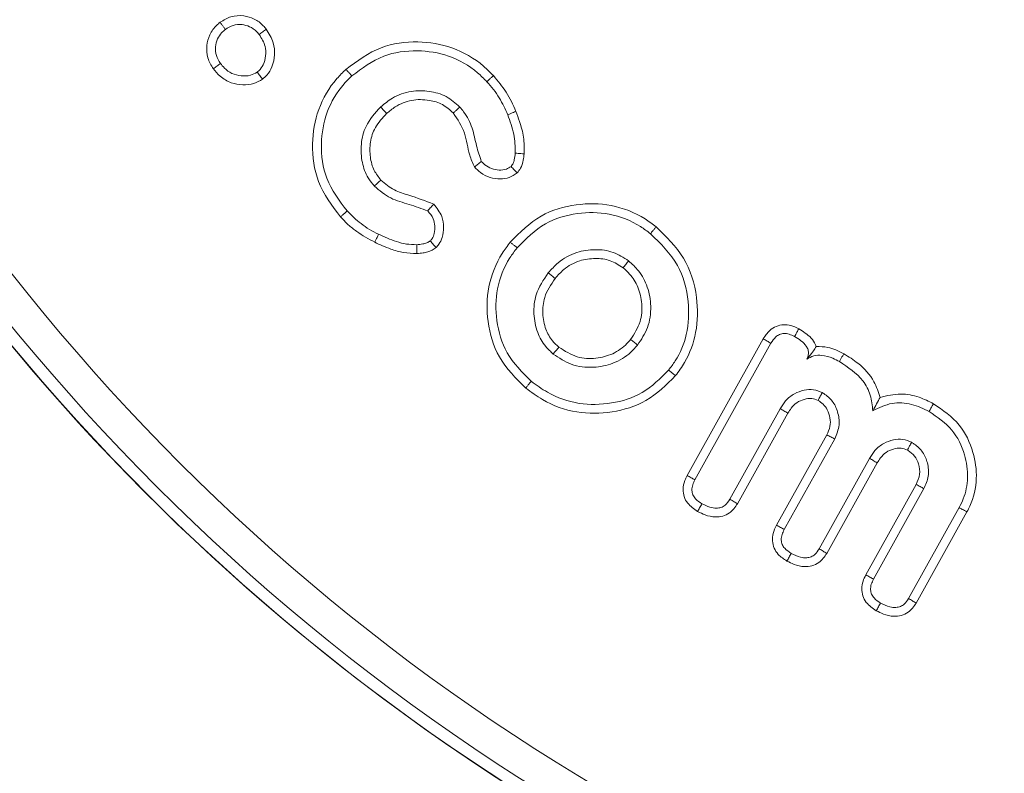
# Model space of a CAD drawing. Units: millimetres. Extents: x -8990 to -1565, y 123 to 5373.
# Drawn here: x -2403 to -2391, y 4452 to 4462 of the extents above; entities that cross this region are included whole.
import ezdxf

# ---------------------------------------------------------------- set-up
doc = ezdxf.new("R2010")
doc.units = ezdxf.units.MM
doc.header["$PDSIZE"] = -1
doc.layers.get('0').update_dxf_attribs({"lineweight": 15})
doc.layers.add('COTAS', color=7, linetype='Continuous')
doc.dimstyles.new('SLDDIMSTYLE0', dxfattribs={"dimtxt": 65, "dimasz": 65, "dimexe": 0, "dimexo": 0.0625, "dimgap": 18.75, "dimtad": 1, "dimzin": 12, "dimdsep": 46, "dimtxsty": 'Standard', "dimcen": 0.09, "dimadec": 0, "dimazin": 0, "dimtfac": 1, "dimtofl": 0, "dimtmove": 0, "dimatfit": 3, "dimfxl": 0, "dimtolj": 1, "dimtzin": 12, "dimlwd": 15, "dimlwe": 0, "dimarcsym": 0})

# ---------------------------------------------------------------- blocks, each defined once
blk = doc.blocks.new('*D19')
at = {"layer": 'COTAS', "color": 0, "lineweight": 0}
for p, q in [((-2473.462, 4699.207), (-2154.218, 4699.207)), ((-2385.138, 3599.207), (-2154.218, 3599.207))]:
    blk.add_line(p, q, dxfattribs=at)
at = {"layer": 'COTAS', "color": 0, "lineweight": 15}
blk.add_line((-2154.218, 3664.207), (-2154.218, 4634.207), dxfattribs=at)
at = {"layer": 'COTAS', "color": 0}
for points in [[(-2165.051, 4634.207), (-2143.384, 4634.207), (-2154.218, 4699.207)], [(-2165.051, 3664.207), (-2143.384, 3664.207), (-2154.218, 3599.207)]]:
    blk.add_solid(points, dxfattribs=at)
at = {"layer": 'Defpoints', "color": 0}
for p in [(-2473.525, 4699.207), (-2154.218, 4699.207), (-2385.201, 3599.207)]:
    blk.add_point(p, dxfattribs=at)
at = {"layer": 'COTAS', "color": 0, "insert": (-2205.468, 4149.207), "char_height": 65, "attachment_point": 5, "rotation": 90}
blk.add_mtext('\\A1;1100', dxfattribs=at)

msp = doc.modelspace()

# ---------------------------------------------------------------- linework, layer by layer
at = {"color": 7, "linetype": 'Continuous', "lineweight": 15}
for p, q in [((-2394.851, 4455.991), (-2393.929, 4457.648)), ((-2394.757, 4455.94), (-2393.836, 4457.594)), ((-2393.723, 4456.801), (-2394.333, 4455.704)), ((-2393.631, 4456.747), (-2394.241, 4455.65)), ((-2393.769, 4455.388), (-2393.159, 4456.484)), ((-2393.675, 4455.337), (-2393.064, 4456.434)), ((-2392.641, 4456.199), (-2393.251, 4455.102)), ((-2392.548, 4456.145), (-2393.159, 4455.048)), ((-2392.687, 4454.787), (-2392.077, 4455.883)), ((-2392.592, 4454.736), (-2391.982, 4455.833)), ((-2391.556, 4455.602), (-2392.169, 4454.5)), ((-2391.461, 4455.551), (-2392.076, 4454.445))]:
    msp.add_line(p, q, dxfattribs=at)
for radius in [26.1, 25.953, 25.553]:
    msp.add_circle((-2382.925, 4474.207), radius, dxfattribs=at)
msp.add_arc((-2382.925, 4474.207), 26.1, 197.2736, 162.7264, dxfattribs=at)
for points, knots in [([(-2400.51, 4461.485), (-2400.468, 4461.511), (-2400.38, 4461.564), (-2400.23, 4461.571), (-2400.092, 4461.531), (-2400.002, 4461.466), (-2399.962, 4461.416), (-2399.95, 4461.402)], [0, 0, 0, 0, 0.234954, 0.48292, 0.693276, 0.912383, 1, 1, 1, 1]), ([(-2400.592, 4460.923), (-2400.618, 4460.965), (-2400.669, 4461.05), (-2400.678, 4461.199), (-2400.641, 4461.34), (-2400.574, 4461.432), (-2400.524, 4461.474), (-2400.51, 4461.485)], [0, 0, 0, 0, 0.2306961, 0.4708037, 0.6874162, 0.9165347, 1, 1, 1, 1]), ([(-2400.51, 4461.485), (-2400.503, 4461.475), (-2400.488, 4461.456), (-2400.467, 4461.427), (-2400.453, 4461.408), (-2400.446, 4461.399)], [0, 0, 0, 0, 0.3468565, 0.6734507, 1, 1, 1, 1]), ([(-2400.446, 4461.399), (-2400.415, 4461.418), (-2400.354, 4461.456), (-2400.247, 4461.462), (-2400.148, 4461.436), (-2400.078, 4461.389), (-2400.046, 4461.35), (-2400.036, 4461.337)], [0, 0, 0, 0, 0.231342, 0.465141, 0.672238, 0.894229, 1, 1, 1, 1]), ([(-2400.506, 4460.987), (-2400.525, 4461.017), (-2400.562, 4461.078), (-2400.569, 4461.186), (-2400.546, 4461.282), (-2400.5, 4461.354), (-2400.462, 4461.386), (-2400.446, 4461.399)], [0, 0, 0, 0, 0.2286915, 0.4592805, 0.6761343, 0.8646577, 1, 1, 1, 1]), ([(-2400.036, 4461.337), (-2400.007, 4461.291), (-2399.958, 4461.212), (-2399.952, 4461.079), (-2399.979, 4460.975), (-2400.024, 4460.911), (-2400.054, 4460.887), (-2400.06, 4460.881)], [0, 0, 0, 0, 0.318453, 0.545007, 0.770898, 0.952295, 1, 1, 1, 1]), ([(-2399.95, 4461.402), (-2399.964, 4461.391), (-2399.993, 4461.37), (-2400.021, 4461.348), (-2400.036, 4461.337)], [0, 0, 0, 0, 0.4999734, 1, 1, 1, 1]), ([(-2399.95, 4461.402), (-2399.917, 4461.349), (-2399.858, 4461.253), (-2399.842, 4461.089), (-2399.872, 4460.952), (-2399.929, 4460.852), (-2399.977, 4460.811), (-2399.996, 4460.795)], [0, 0, 0, 0, 0.27586, 0.49713, 0.718026, 0.89362, 1, 1, 1, 1]), ([(-2398.985, 4460.914), (-2398.849, 4461.016), (-2398.59, 4461.208), (-2398.121, 4461.268), (-2397.686, 4461.196), (-2397.38, 4461.021), (-2397.237, 4460.877), (-2397.199, 4460.838)], [0, 0, 0, 0, 0.253867, 0.481405, 0.693129, 0.916506, 1, 1, 1, 1]), ([(-2398.913, 4460.835), (-2398.79, 4460.927), (-2398.555, 4461.103), (-2398.128, 4461.158), (-2397.728, 4461.096), (-2397.446, 4460.936), (-2397.314, 4460.802), (-2397.278, 4460.765)], [0, 0, 0, 0, 0.250711, 0.478489, 0.689247, 0.91412, 1, 1, 1, 1]), ([(-2400.592, 4460.923), (-2400.578, 4460.933), (-2400.549, 4460.955), (-2400.521, 4460.976), (-2400.506, 4460.987)], [0, 0, 0, 0, 0.5000142, 1, 1, 1, 1]), ([(-2400.06, 4460.881), (-2400.087, 4460.866), (-2400.147, 4460.833), (-2400.257, 4460.832), (-2400.368, 4460.858), (-2400.451, 4460.919), (-2400.491, 4460.967), (-2400.506, 4460.987)], [0, 0, 0, 0, 0.18098, 0.403194, 0.630723, 0.852262, 1, 1, 1, 1]), ([(-2399.996, 4460.795), (-2400.029, 4460.775), (-2400.103, 4460.732), (-2400.238, 4460.722), (-2400.382, 4460.746), (-2400.506, 4460.819), (-2400.566, 4460.891), (-2400.592, 4460.923)], [0, 0, 0, 0, 0.173544, 0.375802, 0.585354, 0.818168, 1, 1, 1, 1]), ([(-2399.996, 4460.795), (-2400.006, 4460.81), (-2400.028, 4460.838), (-2400.049, 4460.867), (-2400.06, 4460.881)], [0, 0, 0, 0, 0.500016, 1, 1, 1, 1]), ([(-2399.051, 4459.125), (-2399.153, 4459.262), (-2399.349, 4459.524), (-2399.411, 4459.999), (-2399.339, 4460.439), (-2399.163, 4460.739), (-2399.023, 4460.878), (-2398.985, 4460.914)], [0, 0, 0, 0, 0.254608, 0.487848, 0.701587, 0.921391, 1, 1, 1, 1]), ([(-2398.972, 4459.198), (-2399.066, 4459.324), (-2399.247, 4459.565), (-2399.302, 4460.002), (-2399.235, 4460.405), (-2399.073, 4460.678), (-2398.945, 4460.803), (-2398.913, 4460.835)], [0, 0, 0, 0, 0.256629, 0.490311, 0.7040373, 0.9245633, 1, 1, 1, 1]), ([(-2398.985, 4460.914), (-2398.978, 4460.906), (-2398.964, 4460.89), (-2398.94, 4460.864), (-2398.923, 4460.846), (-2398.913, 4460.835)], [0, 0, 0, 0, 0.300018, 0.600086, 1, 1, 1, 1]), ([(-2397.199, 4460.838), (-2397.207, 4460.831), (-2397.222, 4460.816), (-2397.249, 4460.792), (-2397.267, 4460.775), (-2397.278, 4460.765)], [0, 0, 0, 0, 0.299994, 0.600038, 1, 1, 1, 1]), ([(-2397.199, 4460.838), (-2397.144, 4460.773), (-2397.062, 4460.674), (-2396.977, 4460.525), (-2396.943, 4460.445), (-2396.926, 4460.404)], [0, 0, 0, 0, 0.49232, 0.745048, 1, 1, 1, 1]), ([(-2397.278, 4460.765), (-2397.25, 4460.734), (-2397.196, 4460.672), (-2397.105, 4460.541), (-2397.057, 4460.434), (-2397.025, 4460.365)], [0, 0, 0, 0, 0.261079, 0.522677, 1, 1, 1, 1]), ([(-2397.605, 4460.458), (-2397.657, 4460.504), (-2397.764, 4460.599), (-2397.976, 4460.656), (-2398.203, 4460.659), (-2398.41, 4460.587), (-2398.519, 4460.496), (-2398.564, 4460.459)], [0, 0, 0, 0, 0.196041, 0.398762, 0.602013, 0.833327, 1, 1, 1, 1]), ([(-2398.564, 4460.459), (-2398.631, 4460.385), (-2398.75, 4460.255), (-2398.809, 4460.007), (-2398.798, 4459.791), (-2398.735, 4459.616), (-2398.667, 4459.532), (-2398.64, 4459.5)], [0, 0, 0, 0, 0.276446, 0.486998, 0.696701, 0.881789, 1, 1, 1, 1]), ([(-2398.492, 4460.38), (-2398.504, 4460.393), (-2398.528, 4460.419), (-2398.552, 4460.445), (-2398.564, 4460.459)], [0, 0, 0, 0, 0.499984, 1, 1, 1, 1]), ([(-2397.685, 4460.386), (-2397.726, 4460.423), (-2397.81, 4460.498), (-2397.99, 4460.549), (-2398.191, 4460.553), (-2398.37, 4460.482), (-2398.458, 4460.408), (-2398.492, 4460.38)], [0, 0, 0, 0, 0.186222, 0.373095, 0.614405, 0.851806, 1, 1, 1, 1]), ([(-2397.685, 4460.386), (-2397.675, 4460.395), (-2397.657, 4460.411), (-2397.63, 4460.435), (-2397.613, 4460.45), (-2397.605, 4460.458)], [0, 0, 0, 0, 0.3610975, 0.6805211, 1, 1, 1, 1]), ([(-2397.345, 4459.799), (-2397.365, 4459.861), (-2397.41, 4459.994), (-2397.446, 4460.206), (-2397.526, 4460.364), (-2397.589, 4460.439), (-2397.605, 4460.458)], [0, 0, 0, 0, 0.274344, 0.585066, 0.898989, 1, 1, 1, 1]), ([(-2398.492, 4460.38), (-2398.542, 4460.326), (-2398.636, 4460.226), (-2398.697, 4460.034), (-2398.697, 4459.855), (-2398.655, 4459.692), (-2398.591, 4459.61), (-2398.562, 4459.573)], [0, 0, 0, 0, 0.245081, 0.450997, 0.655858, 0.843216, 1, 1, 1, 1]), ([(-2397.428, 4459.731), (-2397.449, 4459.779), (-2397.508, 4459.909), (-2397.528, 4460.152), (-2397.632, 4460.307), (-2397.685, 4460.386)], [0, 0, 0, 0, 0.221211, 0.605114, 1, 1, 1, 1]), ([(-2396.926, 4460.404), (-2396.936, 4460.4), (-2396.956, 4460.392), (-2396.989, 4460.379), (-2397.012, 4460.37), (-2397.025, 4460.365)], [0, 0, 0, 0, 0.299985, 0.600014, 1, 1, 1, 1]), ([(-2397.025, 4460.365), (-2397.011, 4460.326), (-2396.983, 4460.248), (-2396.936, 4460.095), (-2396.935, 4459.976), (-2396.934, 4459.899)], [0, 0, 0, 0, 0.2601498, 0.5204255, 1, 1, 1, 1]), ([(-2396.926, 4460.404), (-2396.911, 4460.364), (-2396.874, 4460.262), (-2396.824, 4460.092), (-2396.826, 4459.958), (-2396.827, 4459.89)], [0, 0, 0, 0, 0.244593, 0.615351, 1, 1, 1, 1]), ([(-2396.934, 4459.899), (-2396.937, 4459.872), (-2396.942, 4459.83), (-2396.957, 4459.774), (-2396.975, 4459.75), (-2396.985, 4459.738)], [0, 0, 0, 0, 0.482257, 0.733359, 1, 1, 1, 1]), ([(-2396.827, 4459.89), (-2396.84, 4459.891), (-2396.864, 4459.893), (-2396.9, 4459.896), (-2396.922, 4459.898), (-2396.934, 4459.899)], [0, 0, 0, 0, 0.37393, 0.686965, 1, 1, 1, 1]), ([(-2396.827, 4459.89), (-2396.83, 4459.865), (-2396.836, 4459.805), (-2396.859, 4459.723), (-2396.896, 4459.678), (-2396.91, 4459.66)], [0, 0, 0, 0, 0.310985, 0.726448, 1, 1, 1, 1]), ([(-2397.428, 4459.731), (-2397.416, 4459.741), (-2397.388, 4459.763), (-2397.36, 4459.786), (-2397.345, 4459.799)], [0, 0, 0, 0, 0.431479, 1, 1, 1, 1]), ([(-2396.985, 4459.738), (-2397.003, 4459.726), (-2397.046, 4459.697), (-2397.132, 4459.691), (-2397.223, 4459.706), (-2397.295, 4459.749), (-2397.331, 4459.785), (-2397.345, 4459.799)], [0, 0, 0, 0, 0.161329, 0.385177, 0.619705, 0.852486, 1, 1, 1, 1]), ([(-2396.91, 4459.66), (-2396.941, 4459.639), (-2397.003, 4459.596), (-2397.121, 4459.583), (-2397.243, 4459.597), (-2397.35, 4459.654), (-2397.404, 4459.708), (-2397.428, 4459.731)], [0, 0, 0, 0, 0.195129, 0.384314, 0.601604, 0.829195, 1, 1, 1, 1]), ([(-2396.91, 4459.66), (-2396.921, 4459.672), (-2396.946, 4459.697), (-2396.971, 4459.723), (-2396.985, 4459.738)], [0, 0, 0, 0, 0.431383, 1, 1, 1, 1]), ([(-2398.562, 4459.573), (-2398.575, 4459.561), (-2398.601, 4459.536), (-2398.627, 4459.512), (-2398.64, 4459.5)], [0, 0, 0, 0, 0.49997, 1, 1, 1, 1]), ([(-2398.562, 4459.573), (-2398.51, 4459.528), (-2398.41, 4459.443), (-2398.179, 4459.379), (-2398.022, 4459.319), (-2397.922, 4459.281)], [0, 0, 0, 0, 0.285882, 0.54763, 1, 1, 1, 1]), ([(-2398.64, 4459.5), (-2398.577, 4459.446), (-2398.453, 4459.34), (-2398.216, 4459.281), (-2398.067, 4459.226), (-2397.993, 4459.199)], [0, 0, 0, 0, 0.3398203, 0.6697809, 1, 1, 1, 1]), ([(-2397.922, 4459.281), (-2397.932, 4459.269), (-2397.956, 4459.242), (-2397.98, 4459.215), (-2397.993, 4459.199)], [0, 0, 0, 0, 0.432504, 1, 1, 1, 1]), ([(-2397.922, 4459.281), (-2397.884, 4459.233), (-2397.818, 4459.151), (-2397.795, 4459.002), (-2397.811, 4458.887), (-2397.848, 4458.803), (-2397.88, 4458.768), (-2397.892, 4458.755)], [0, 0, 0, 0, 0.311993, 0.533809, 0.754724, 0.908738, 1, 1, 1, 1]), ([(-2396.995, 4458.819), (-2396.877, 4458.937), (-2396.654, 4459.163), (-2396.204, 4459.292), (-2395.762, 4459.289), (-2395.433, 4459.16), (-2395.271, 4459.039), (-2395.228, 4459.006)], [0, 0, 0, 0, 0.250119, 0.47692, 0.690675, 0.916907, 1, 1, 1, 1]), ([(-2399.051, 4459.125), (-2399.043, 4459.132), (-2399.027, 4459.147), (-2399.001, 4459.171), (-2398.982, 4459.188), (-2398.972, 4459.198)], [0, 0, 0, 0, 0.300049, 0.600056, 1, 1, 1, 1]), ([(-2398.59, 4458.915), (-2398.627, 4458.934), (-2398.701, 4458.972), (-2398.833, 4459.062), (-2398.917, 4459.144), (-2398.972, 4459.198)], [0, 0, 0, 0, 0.26042, 0.521167, 1, 1, 1, 1]), ([(-2397.993, 4459.199), (-2397.969, 4459.169), (-2397.925, 4459.115), (-2397.904, 4459.016), (-2397.913, 4458.934), (-2397.932, 4458.87), (-2397.956, 4458.844), (-2397.964, 4458.835)], [0, 0, 0, 0, 0.287582, 0.513918, 0.739486, 0.909898, 1, 1, 1, 1]), ([(-2396.911, 4458.752), (-2396.804, 4458.86), (-2396.6, 4459.066), (-2396.19, 4459.184), (-2395.785, 4459.182), (-2395.483, 4459.064), (-2395.335, 4458.952), (-2395.295, 4458.922)], [0, 0, 0, 0, 0.2491083, 0.4758763, 0.689536, 0.916854, 1, 1, 1, 1]), ([(-2398.637, 4458.819), (-2398.712, 4458.86), (-2398.824, 4458.922), (-2398.959, 4459.03), (-2399.02, 4459.093), (-2399.051, 4459.125)], [0, 0, 0, 0, 0.491843, 0.744676, 1, 1, 1, 1]), ([(-2398.637, 4458.819), (-2398.633, 4458.829), (-2398.623, 4458.848), (-2398.607, 4458.88), (-2398.596, 4458.902), (-2398.59, 4458.915)], [0, 0, 0, 0, 0.300022, 0.600044, 1, 1, 1, 1]), ([(-2398.128, 4458.789), (-2398.17, 4458.79), (-2398.253, 4458.793), (-2398.41, 4458.834), (-2398.519, 4458.883), (-2398.59, 4458.915)], [0, 0, 0, 0, 0.257598, 0.515607, 1, 1, 1, 1]), ([(-2395.228, 4459.006), (-2395.234, 4458.997), (-2395.248, 4458.981), (-2395.27, 4458.953), (-2395.286, 4458.934), (-2395.295, 4458.922)], [0, 0, 0, 0, 0.300036, 0.600086, 1, 1, 1, 1]), ([(-2395.295, 4458.922), (-2395.173, 4458.803), (-2394.941, 4458.574), (-2394.82, 4458.12), (-2394.837, 4457.714), (-2394.951, 4457.435), (-2395.048, 4457.305), (-2395.076, 4457.269)], [0, 0, 0, 0, 0.273175, 0.520729, 0.736796, 0.925872, 1, 1, 1, 1]), ([(-2395.228, 4459.006), (-2395.105, 4458.888), (-2394.861, 4458.651), (-2394.717, 4458.177), (-2394.724, 4457.735), (-2394.839, 4457.411), (-2394.953, 4457.254), (-2394.992, 4457.202)], [0, 0, 0, 0, 0.249779, 0.49948, 0.711504, 0.902942, 1, 1, 1, 1]), ([(-2398.125, 4458.682), (-2398.179, 4458.684), (-2398.287, 4458.688), (-2398.46, 4458.738), (-2398.573, 4458.79), (-2398.637, 4458.819)], [0, 0, 0, 0, 0.301886, 0.604447, 1, 1, 1, 1]), ([(-2397.964, 4458.835), (-2397.976, 4458.826), (-2398.004, 4458.808), (-2398.061, 4458.795), (-2398.103, 4458.791), (-2398.128, 4458.789)], [0, 0, 0, 0, 0.265689, 0.567114, 1, 1, 1, 1]), ([(-2398.125, 4458.682), (-2398.125, 4458.697), (-2398.127, 4458.733), (-2398.128, 4458.769), (-2398.128, 4458.789)], [0, 0, 0, 0, 0.44407, 1, 1, 1, 1]), ([(-2397.892, 4458.755), (-2397.902, 4458.766), (-2397.926, 4458.793), (-2397.95, 4458.82), (-2397.964, 4458.835)], [0, 0, 0, 0, 0.432702, 1, 1, 1, 1]), ([(-2396.807, 4457.051), (-2396.926, 4457.169), (-2397.153, 4457.394), (-2397.282, 4457.846), (-2397.278, 4458.286), (-2397.149, 4458.614), (-2397.028, 4458.775), (-2396.995, 4458.819)], [0, 0, 0, 0, 0.25177, 0.479263, 0.692874, 0.915623, 1, 1, 1, 1]), ([(-2396.995, 4458.819), (-2396.986, 4458.812), (-2396.97, 4458.799), (-2396.942, 4458.777), (-2396.922, 4458.761), (-2396.911, 4458.752)], [0, 0, 0, 0, 0.300053, 0.600088, 1, 1, 1, 1]), ([(-2397.892, 4458.755), (-2397.925, 4458.734), (-2397.974, 4458.703), (-2398.056, 4458.688), (-2398.1, 4458.684), (-2398.125, 4458.682)], [0, 0, 0, 0, 0.470035, 0.695778, 1, 1, 1, 1]), ([(-2396.74, 4457.134), (-2396.849, 4457.242), (-2397.056, 4457.448), (-2397.174, 4457.861), (-2397.171, 4458.264), (-2397.053, 4458.564), (-2396.942, 4458.712), (-2396.911, 4458.752)], [0, 0, 0, 0, 0.25149, 0.478896, 0.692218, 0.915804, 1, 1, 1, 1]), ([(-2395.561, 4458.593), (-2395.622, 4458.633), (-2395.744, 4458.712), (-2395.968, 4458.738), (-2396.202, 4458.705), (-2396.4, 4458.597), (-2396.496, 4458.49), (-2396.535, 4458.447)], [0, 0, 0, 0, 0.197176, 0.397125, 0.605621, 0.841893, 1, 1, 1, 1]), ([(-2395.628, 4458.509), (-2395.679, 4458.542), (-2395.78, 4458.609), (-2395.968, 4458.629), (-2396.165, 4458.602), (-2396.335, 4458.51), (-2396.418, 4458.418), (-2396.451, 4458.38)], [0, 0, 0, 0, 0.194873, 0.390232, 0.597339, 0.837681, 1, 1, 1, 1]), ([(-2395.628, 4458.509), (-2395.617, 4458.523), (-2395.595, 4458.551), (-2395.572, 4458.579), (-2395.561, 4458.593)], [0, 0, 0, 0, 0.499961, 1, 1, 1, 1]), ([(-2395.452, 4457.573), (-2395.407, 4457.641), (-2395.312, 4457.782), (-2395.28, 4458.035), (-2395.322, 4458.275), (-2395.421, 4458.466), (-2395.519, 4458.555), (-2395.561, 4458.593)], [0, 0, 0, 0, 0.213918, 0.444929, 0.651274, 0.85095, 1, 1, 1, 1]), ([(-2396.535, 4458.447), (-2396.592, 4458.362), (-2396.693, 4458.211), (-2396.718, 4457.95), (-2396.676, 4457.733), (-2396.586, 4457.566), (-2396.505, 4457.493), (-2396.473, 4457.464)], [0, 0, 0, 0, 0.278412, 0.490497, 0.701584, 0.881582, 1, 1, 1, 1]), ([(-2396.451, 4458.38), (-2396.465, 4458.392), (-2396.493, 4458.414), (-2396.521, 4458.436), (-2396.535, 4458.447)], [0, 0, 0, 0, 0.50002, 1, 1, 1, 1]), ([(-2395.536, 4457.641), (-2395.491, 4457.71), (-2395.406, 4457.841), (-2395.392, 4458.07), (-2395.436, 4458.272), (-2395.526, 4458.419), (-2395.6, 4458.485), (-2395.628, 4458.509)], [0, 0, 0, 0, 0.252505, 0.476269, 0.691812, 0.88669, 1, 1, 1, 1]), ([(-2396.451, 4458.38), (-2396.501, 4458.306), (-2396.588, 4458.177), (-2396.609, 4457.954), (-2396.574, 4457.773), (-2396.5, 4457.633), (-2396.434, 4457.572), (-2396.406, 4457.547)], [0, 0, 0, 0, 0.285336, 0.49738, 0.708219, 0.881045, 1, 1, 1, 1]), ([(-2393.929, 4457.648), (-2393.906, 4457.684), (-2393.865, 4457.747), (-2393.774, 4457.804), (-2393.684, 4457.825), (-2393.588, 4457.812), (-2393.53, 4457.785), (-2393.499, 4457.77)], [0, 0, 0, 0, 0.254968, 0.438388, 0.622176, 0.793363, 1, 1, 1, 1]), ([(-2393.836, 4457.594), (-2393.819, 4457.622), (-2393.792, 4457.665), (-2393.733, 4457.703), (-2393.675, 4457.717), (-2393.611, 4457.706), (-2393.571, 4457.686), (-2393.55, 4457.676)], [0, 0, 0, 0, 0.283967, 0.444161, 0.604949, 0.795318, 1, 1, 1, 1]), ([(-2393.499, 4457.77), (-2393.506, 4457.756), (-2393.524, 4457.724), (-2393.541, 4457.693), (-2393.55, 4457.676)], [0, 0, 0, 0, 0.444781, 1, 1, 1, 1]), ([(-2393.499, 4457.77), (-2393.446, 4457.737), (-2393.365, 4457.686), (-2393.304, 4457.6), (-2393.29, 4457.562), (-2393.287, 4457.554)], [0, 0, 0, 0, 0.602928, 0.919852, 1, 1, 1, 1]), ([(-2396.406, 4457.547), (-2396.335, 4457.501), (-2396.198, 4457.413), (-2395.961, 4457.403), (-2395.748, 4457.456), (-2395.611, 4457.553), (-2395.55, 4457.624), (-2395.536, 4457.641)], [0, 0, 0, 0, 0.2600254, 0.4939043, 0.7115118, 0.9308048, 1, 1, 1, 1]), ([(-2395.536, 4457.641), (-2395.522, 4457.629), (-2395.494, 4457.607), (-2395.466, 4457.584), (-2395.452, 4457.573)], [0, 0, 0, 0, 0.499985, 1, 1, 1, 1]), ([(-2393.929, 4457.648), (-2393.914, 4457.639), (-2393.883, 4457.621), (-2393.852, 4457.603), (-2393.836, 4457.594)], [0, 0, 0, 0, 0.499972, 1, 1, 1, 1]), ([(-2393.55, 4457.676), (-2393.524, 4457.66), (-2393.471, 4457.628), (-2393.413, 4457.573), (-2393.384, 4457.515), (-2393.379, 4457.466), (-2393.389, 4457.427), (-2393.399, 4457.407), (-2393.403, 4457.4)], [0, 0, 0, 0, 0.261438, 0.524585, 0.664433, 0.805182, 0.934316, 1, 1, 1, 1]), ([(-2396.473, 4457.464), (-2396.403, 4457.417), (-2396.257, 4457.318), (-2395.995, 4457.291), (-2395.742, 4457.34), (-2395.561, 4457.449), (-2395.479, 4457.543), (-2395.452, 4457.573)], [0, 0, 0, 0, 0.22066, 0.460089, 0.670311, 0.893732, 1, 1, 1, 1]), ([(-2396.406, 4457.547), (-2396.418, 4457.533), (-2396.44, 4457.505), (-2396.462, 4457.478), (-2396.473, 4457.464)], [0, 0, 0, 0, 0.500022, 1, 1, 1, 1]), ([(-2393.287, 4457.554), (-2393.298, 4457.537), (-2393.323, 4457.5), (-2393.355, 4457.455), (-2393.395, 4457.408), (-2393.403, 4457.4)], [0, 0, 0, 0, 0.4119617, 0.8919729, 1, 1, 1, 1]), ([(-2393.287, 4457.554), (-2393.24, 4457.554), (-2393.123, 4457.553), (-2393.017, 4457.499), (-2392.954, 4457.467)], [0, 0, 0, 0, 0.40029, 1, 1, 1, 1]), ([(-2393.403, 4457.4), (-2393.375, 4457.416), (-2393.319, 4457.448), (-2393.205, 4457.453), (-2393.1, 4457.422), (-2393.032, 4457.387), (-2393.006, 4457.373)], [0, 0, 0, 0, 0.22635, 0.453597, 0.790151, 1, 1, 1, 1]), ([(-2392.954, 4457.467), (-2392.96, 4457.457), (-2392.971, 4457.436), (-2392.989, 4457.405), (-2393, 4457.384), (-2393.006, 4457.373)], [0, 0, 0, 0, 0.331692, 0.665845, 1, 1, 1, 1]), ([(-2393.006, 4457.373), (-2392.902, 4457.304), (-2392.743, 4457.198), (-2392.62, 4456.969), (-2392.609, 4456.84), (-2392.603, 4456.776)], [0, 0, 0, 0, 0.487411, 0.746718, 1, 1, 1, 1]), ([(-2392.954, 4457.467), (-2392.895, 4457.431), (-2392.753, 4457.343), (-2392.587, 4457.163), (-2392.535, 4457.003), (-2392.514, 4456.938)], [0, 0, 0, 0, 0.293957, 0.710403, 1, 1, 1, 1]), ([(-2395.076, 4457.269), (-2395.176, 4457.168), (-2395.371, 4456.973), (-2395.766, 4456.853), (-2396.167, 4456.843), (-2396.502, 4456.96), (-2396.676, 4457.087), (-2396.74, 4457.134)], [0, 0, 0, 0, 0.227385, 0.440519, 0.650753, 0.871131, 1, 1, 1, 1]), ([(-2394.992, 4457.202), (-2395, 4457.208), (-2395.017, 4457.222), (-2395.045, 4457.244), (-2395.065, 4457.26), (-2395.076, 4457.269)], [0, 0, 0, 0, 0.30007, 0.600065, 1, 1, 1, 1]), ([(-2394.992, 4457.202), (-2395.104, 4457.09), (-2395.32, 4456.875), (-2395.757, 4456.744), (-2396.195, 4456.737), (-2396.555, 4456.865), (-2396.74, 4457.002), (-2396.807, 4457.051)], [0, 0, 0, 0, 0.232489, 0.447177, 0.658158, 0.877017, 1, 1, 1, 1]), ([(-2396.807, 4457.051), (-2396.8, 4457.059), (-2396.787, 4457.076), (-2396.764, 4457.104), (-2396.749, 4457.123), (-2396.74, 4457.134)], [0, 0, 0, 0, 0.300068, 0.600122, 1, 1, 1, 1]), ([(-2393.214, 4456.996), (-2393.249, 4457.01), (-2393.319, 4457.039), (-2393.439, 4457.028), (-2393.559, 4456.987), (-2393.658, 4456.905), (-2393.703, 4456.834), (-2393.723, 4456.801)], [0, 0, 0, 0, 0.182863, 0.375809, 0.580734, 0.810858, 1, 1, 1, 1]), ([(-2393.266, 4456.902), (-2393.291, 4456.912), (-2393.345, 4456.933), (-2393.436, 4456.917), (-2393.525, 4456.88), (-2393.588, 4456.815), (-2393.618, 4456.768), (-2393.631, 4456.747)], [0, 0, 0, 0, 0.1807684, 0.392378, 0.6135329, 0.8332222, 1, 1, 1, 1]), ([(-2393.266, 4456.902), (-2393.257, 4456.919), (-2393.24, 4456.95), (-2393.222, 4456.981), (-2393.214, 4456.996)], [0, 0, 0, 0, 0.526753, 1, 1, 1, 1]), ([(-2393.159, 4456.484), (-2393.144, 4456.518), (-2393.114, 4456.583), (-2393.116, 4456.691), (-2393.147, 4456.784), (-2393.199, 4456.858), (-2393.244, 4456.888), (-2393.266, 4456.902)], [0, 0, 0, 0, 0.227605, 0.44421, 0.659908, 0.8389, 1, 1, 1, 1]), ([(-2393.064, 4456.434), (-2393.041, 4456.491), (-2392.996, 4456.596), (-2393.021, 4456.761), (-2393.084, 4456.897), (-2393.163, 4456.964), (-2393.208, 4456.992), (-2393.214, 4456.996)], [0, 0, 0, 0, 0.278971, 0.526871, 0.750378, 0.966456, 1, 1, 1, 1]), ([(-2392.514, 4456.938), (-2392.528, 4456.913), (-2392.554, 4456.864), (-2392.587, 4456.805), (-2392.603, 4456.776)], [0, 0, 0, 0, 0.4993435, 1, 1, 1, 1]), ([(-2392.603, 4456.776), (-2392.527, 4456.813), (-2392.379, 4456.885), (-2392.129, 4456.869), (-2391.989, 4456.801), (-2391.919, 4456.768)], [0, 0, 0, 0, 0.3505007, 0.680636, 1, 1, 1, 1]), ([(-2392.514, 4456.938), (-2392.431, 4456.958), (-2392.274, 4456.996), (-2392.049, 4456.952), (-2391.924, 4456.89), (-2391.867, 4456.862)], [0, 0, 0, 0, 0.377767, 0.716025, 1, 1, 1, 1]), ([(-2393.631, 4456.747), (-2393.647, 4456.757), (-2393.678, 4456.775), (-2393.708, 4456.793), (-2393.723, 4456.801)], [0, 0, 0, 0, 0.5267962, 1, 1, 1, 1]), ([(-2391.867, 4456.862), (-2391.873, 4456.853), (-2391.883, 4456.834), (-2391.9, 4456.803), (-2391.913, 4456.781), (-2391.919, 4456.768)], [0, 0, 0, 0, 0.300044, 0.600087, 1, 1, 1, 1]), ([(-2391.919, 4456.768), (-2391.82, 4456.7), (-2391.626, 4456.568), (-2391.482, 4456.264), (-2391.44, 4455.972), (-2391.481, 4455.75), (-2391.538, 4455.638), (-2391.556, 4455.602)], [0, 0, 0, 0, 0.264052, 0.511424, 0.719929, 0.911912, 1, 1, 1, 1]), ([(-2391.867, 4456.862), (-2391.754, 4456.784), (-2391.538, 4456.635), (-2391.377, 4456.292), (-2391.328, 4455.948), (-2391.384, 4455.699), (-2391.449, 4455.574), (-2391.461, 4455.551)], [0, 0, 0, 0, 0.266892, 0.511883, 0.721425, 0.948439, 1, 1, 1, 1]), ([(-2393.159, 4456.484), (-2393.143, 4456.476), (-2393.112, 4456.459), (-2393.08, 4456.443), (-2393.064, 4456.434)], [0, 0, 0, 0, 0.499954, 1, 1, 1, 1]), ([(-2392.132, 4456.394), (-2392.166, 4456.408), (-2392.237, 4456.437), (-2392.356, 4456.426), (-2392.476, 4456.385), (-2392.576, 4456.303), (-2392.621, 4456.231), (-2392.641, 4456.199)], [0, 0, 0, 0, 0.182677, 0.375821, 0.580767, 0.810741, 1, 1, 1, 1]), ([(-2392.183, 4456.3), (-2392.209, 4456.309), (-2392.263, 4456.331), (-2392.355, 4456.314), (-2392.444, 4456.278), (-2392.506, 4456.213), (-2392.536, 4456.165), (-2392.548, 4456.145)], [0, 0, 0, 0, 0.1823399, 0.3946831, 0.6163645, 0.8351821, 1, 1, 1, 1]), ([(-2392.183, 4456.3), (-2392.174, 4456.316), (-2392.157, 4456.348), (-2392.14, 4456.379), (-2392.132, 4456.394)], [0, 0, 0, 0, 0.526761, 1, 1, 1, 1]), ([(-2392.077, 4455.883), (-2392.059, 4455.923), (-2392.025, 4456.003), (-2392.041, 4456.127), (-2392.089, 4456.23), (-2392.148, 4456.277), (-2392.18, 4456.298), (-2392.183, 4456.3)], [0, 0, 0, 0, 0.273397, 0.537645, 0.760847, 0.975054, 1, 1, 1, 1]), ([(-2391.982, 4455.833), (-2391.961, 4455.882), (-2391.918, 4455.981), (-2391.932, 4456.14), (-2391.99, 4456.278), (-2392.07, 4456.355), (-2392.121, 4456.387), (-2392.132, 4456.394)], [0, 0, 0, 0, 0.247687, 0.498005, 0.7178, 0.93934, 1, 1, 1, 1]), ([(-2392.548, 4456.145), (-2392.565, 4456.154), (-2392.595, 4456.173), (-2392.626, 4456.191), (-2392.641, 4456.199)], [0, 0, 0, 0, 0.526827, 1, 1, 1, 1]), ([(-2394.724, 4455.556), (-2394.768, 4455.586), (-2394.838, 4455.633), (-2394.892, 4455.734), (-2394.906, 4455.83), (-2394.888, 4455.919), (-2394.861, 4455.971), (-2394.851, 4455.991)], [0, 0, 0, 0, 0.308168, 0.483224, 0.658814, 0.868646, 1, 1, 1, 1]), ([(-2394.851, 4455.991), (-2394.836, 4455.982), (-2394.804, 4455.965), (-2394.773, 4455.948), (-2394.757, 4455.94)], [0, 0, 0, 0, 0.500046, 1, 1, 1, 1]), ([(-2394.672, 4455.65), (-2394.7, 4455.668), (-2394.744, 4455.696), (-2394.784, 4455.756), (-2394.797, 4455.815), (-2394.787, 4455.879), (-2394.767, 4455.919), (-2394.757, 4455.94)], [0, 0, 0, 0, 0.2883899, 0.4486379, 0.6100588, 0.802647, 1, 1, 1, 1]), ([(-2392.077, 4455.883), (-2392.061, 4455.874), (-2392.03, 4455.858), (-2391.998, 4455.841), (-2391.982, 4455.833)], [0, 0, 0, 0, 0.499958, 1, 1, 1, 1]), ([(-2394.333, 4455.704), (-2394.351, 4455.678), (-2394.379, 4455.636), (-2394.441, 4455.601), (-2394.506, 4455.592), (-2394.586, 4455.606), (-2394.641, 4455.634), (-2394.672, 4455.65)], [0, 0, 0, 0, 0.239891, 0.384009, 0.527334, 0.735892, 1, 1, 1, 1]), ([(-2394.241, 4455.65), (-2394.255, 4455.658), (-2394.286, 4455.676), (-2394.316, 4455.694), (-2394.333, 4455.704)], [0, 0, 0, 0, 0.448203, 1, 1, 1, 1]), ([(-2394.241, 4455.65), (-2394.27, 4455.608), (-2394.317, 4455.542), (-2394.42, 4455.494), (-2394.522, 4455.484), (-2394.627, 4455.507), (-2394.694, 4455.541), (-2394.724, 4455.556)], [0, 0, 0, 0, 0.270399, 0.431014, 0.591073, 0.820642, 1, 1, 1, 1]), ([(-2394.724, 4455.556), (-2394.716, 4455.57), (-2394.699, 4455.602), (-2394.681, 4455.633), (-2394.672, 4455.65)], [0, 0, 0, 0, 0.448238, 1, 1, 1, 1]), ([(-2391.461, 4455.551), (-2391.471, 4455.556), (-2391.489, 4455.566), (-2391.521, 4455.583), (-2391.543, 4455.595), (-2391.556, 4455.602)], [0, 0, 0, 0, 0.300016, 0.600049, 1, 1, 1, 1]), ([(-2393.642, 4454.955), (-2393.68, 4454.979), (-2393.743, 4455.02), (-2393.802, 4455.109), (-2393.822, 4455.199), (-2393.813, 4455.296), (-2393.785, 4455.356), (-2393.769, 4455.388)], [0, 0, 0, 0, 0.259273, 0.43672, 0.614424, 0.790227, 1, 1, 1, 1]), ([(-2393.769, 4455.388), (-2393.753, 4455.38), (-2393.722, 4455.363), (-2393.69, 4455.346), (-2393.675, 4455.337)], [0, 0, 0, 0, 0.500013, 1, 1, 1, 1]), ([(-2393.59, 4455.048), (-2393.619, 4455.067), (-2393.663, 4455.094), (-2393.702, 4455.155), (-2393.714, 4455.213), (-2393.705, 4455.277), (-2393.685, 4455.317), (-2393.675, 4455.337)], [0, 0, 0, 0, 0.292689, 0.450678, 0.608869, 0.801084, 1, 1, 1, 1]), ([(-2393.251, 4455.102), (-2393.266, 4455.079), (-2393.292, 4455.039), (-2393.348, 4455.004), (-2393.409, 4454.99), (-2393.494, 4455), (-2393.553, 4455.03), (-2393.59, 4455.048)], [0, 0, 0, 0, 0.212481, 0.354803, 0.496724, 0.68571, 1, 1, 1, 1]), ([(-2393.159, 4455.048), (-2393.174, 4455.057), (-2393.205, 4455.075), (-2393.236, 4455.093), (-2393.251, 4455.102)], [0, 0, 0, 0, 0.500009, 1, 1, 1, 1]), ([(-2393.159, 4455.048), (-2393.187, 4455.007), (-2393.234, 4454.94), (-2393.338, 4454.892), (-2393.443, 4454.881), (-2393.548, 4454.906), (-2393.614, 4454.94), (-2393.642, 4454.955)], [0, 0, 0, 0, 0.264196, 0.432258, 0.59983, 0.826776, 1, 1, 1, 1]), ([(-2393.642, 4454.955), (-2393.634, 4454.97), (-2393.616, 4455.002), (-2393.599, 4455.033), (-2393.59, 4455.048)], [0, 0, 0, 0, 0.5000087, 1, 1, 1, 1]), ([(-2392.56, 4454.353), (-2392.604, 4454.382), (-2392.674, 4454.429), (-2392.728, 4454.531), (-2392.74, 4454.621), (-2392.725, 4454.709), (-2392.699, 4454.762), (-2392.687, 4454.787)], [0, 0, 0, 0, 0.308351, 0.483494, 0.658667, 0.834921, 1, 1, 1, 1]), ([(-2392.687, 4454.787), (-2392.671, 4454.778), (-2392.64, 4454.761), (-2392.608, 4454.744), (-2392.592, 4454.736)], [0, 0, 0, 0, 0.4999715, 1, 1, 1, 1]), ([(-2392.508, 4454.446), (-2392.536, 4454.464), (-2392.58, 4454.492), (-2392.619, 4454.552), (-2392.632, 4454.61), (-2392.623, 4454.675), (-2392.603, 4454.715), (-2392.592, 4454.736)], [0, 0, 0, 0, 0.288704, 0.448056, 0.607792, 0.798962, 1, 1, 1, 1]), ([(-2392.169, 4454.5), (-2392.184, 4454.476), (-2392.209, 4454.437), (-2392.266, 4454.402), (-2392.327, 4454.388), (-2392.412, 4454.398), (-2392.471, 4454.428), (-2392.508, 4454.446)], [0, 0, 0, 0, 0.21228, 0.354593, 0.496801, 0.685478, 1, 1, 1, 1]), ([(-2392.076, 4454.445), (-2392.092, 4454.455), (-2392.123, 4454.473), (-2392.153, 4454.491), (-2392.169, 4454.5)], [0, 0, 0, 0, 0.500041, 1, 1, 1, 1]), ([(-2392.56, 4454.353), (-2392.551, 4454.368), (-2392.534, 4454.399), (-2392.516, 4454.431), (-2392.508, 4454.446)], [0, 0, 0, 0, 0.5000005, 1, 1, 1, 1]), ([(-2392.076, 4454.445), (-2392.105, 4454.404), (-2392.152, 4454.338), (-2392.256, 4454.29), (-2392.361, 4454.279), (-2392.465, 4454.304), (-2392.531, 4454.338), (-2392.56, 4454.353)], [0, 0, 0, 0, 0.264429, 0.432332, 0.600175, 0.826978, 1, 1, 1, 1])]:
    msp.add_open_spline(points, degree=3, knots=knots, dxfattribs=at)

# ---------------------------------------------------------------- dimensions: what is measured, and where the dimension line sits
at = {"layer": 'COTAS'}
dim = msp.add_linear_dim(base=(-2154.218, 4699.207), p1=(-2385.201, 3599.207), p2=(-2473.525, 4699.207), angle=90, dimstyle='SLDDIMSTYLE0', dxfattribs=at)
dim.commit()
dim.dimension.update_dxf_attribs({"geometry": '*D19', "text_midpoint": (-2154.218, 4149.207), "dimtype": 160})

doc.saveas('drawing.dxf')
